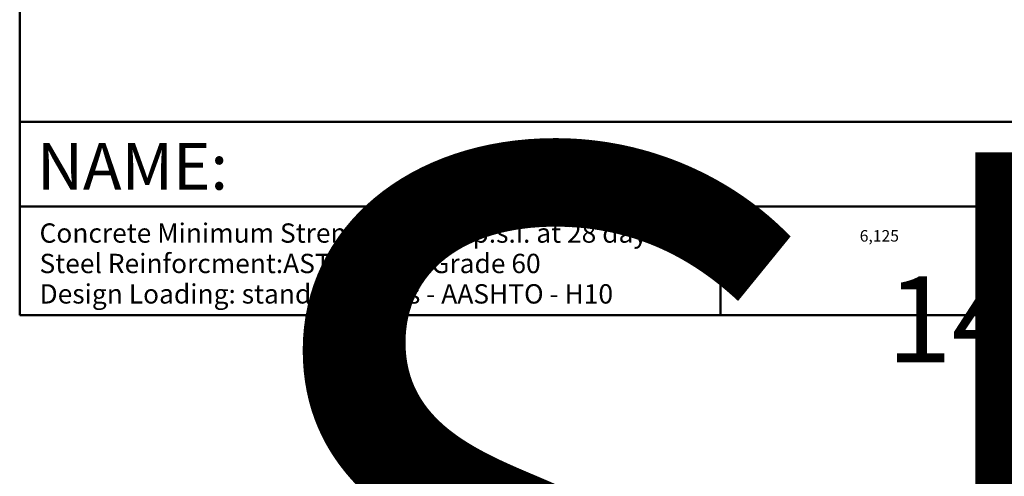
# Model space of a CAD drawing. Units: inches. Extents: x 10 to 3651, y -173 to 452.
# Drawn here: x 10 to 224, y -25 to 75 of the extents above; entities that cross this region are included whole.
import ezdxf
from ezdxf.enums import TextEntityAlignment as Align

# ---------------------------------------------------------------- set-up
doc = ezdxf.new("R2018")
doc.units = ezdxf.units.IN
doc.header["$LTSCALE"] = 1890
doc.header["$MEASUREMENT"] = 0
for name, color, linetype, lineweight in [('Sketch Geometry(ACME )', 7, 'Continuous', 50), ('Symbols(ACME )', 7, 'Continuous', 25), ('Title (ANSI)', 7, 'Continuous', 50)]:
    doc.layers.add(name, color=color, linetype=linetype, lineweight=lineweight)
doc.styles.add('Note Text (ANSI)', font='tahoma.ttf')
doc.styles.get("Standard").update_dxf_attribs({"font": 'ROMANS.shx'})

# ---------------------------------------------------------------- blocks, each defined once
blk = doc.blocks.new('Borders Back-Sheet2')
at = {"layer": 'Sketch Geometry(ACME )'}
for p, q in [((0.25, 10.75), (0.25, 0.25)), ((3.875, 0.8125), (3.875, 0.25)), ((0.25, 0.25), (8.25, 0.25))]:
    blk.add_line(p, q, dxfattribs=at)
at = {"layer": 'Title (ANSI)'}
for p, q in [((8.25, 1.25), (0.25, 1.25)), ((0.25, 0.8125), (8.25, 0.8125))]:
    blk.add_line(p, q, dxfattribs=at)
at = {"layer": 'Symbols(ACME )', "color": 7, "lineweight": 30, "flags": 104}
for tag, height, p in [('WT-TOP', 0.12, (4.595, 0.69)), ('Date', 0.12, (7.17, 0.67)), ('Co.', 0.16, (6.005, 0.7)), ('Sheet', 0.1, (7.73, 0.39)), ('Pg#', 0.1, (7.06, 0.39)), ('Ch#', 0.1, (6.48, 0.39))]:
    blk.add_attdef(tag, text='', height=height, dxfattribs=at).set_placement(p, align=Align.TOP_LEFT)
at = {"layer": 'Title (ANSI)', "color": 7, "insert": (0.34, 1.14), "char_height": 0.24, "attachment_point": 1, "style": 'Note Text (ANSI)'}
blk.add_mtext('\\fArial Narrow|b1|i0;\\H0.2400;NAME:', dxfattribs=at)
at = {"layer": 'Title (ANSI)', "color": 7, "insert": (0.3526, 0.7247), "char_height": 0.1, "attachment_point": 1, "line_spacing_factor": 0.944221, "style": 'Note Text (ANSI)'}
blk.add_mtext('\\fArial|b0|i0;\\H0.1000;Concrete Minimum Strength: 4,000 p.s.i. at 28 days\\P\\fArial|b0|i0;\\H0.1000;Steel Reinforcment:ASTM A615, Grade 60\\P\\fArial|b0|i0;\\H0.1000;Design Loading: standard units - AASHTO - H10', dxfattribs=at)
at = {"layer": 'Title (ANSI)', "color": 7, "lineweight": 30, "flags": 104}
for tag, height, p in [('<Name>^M', 0.18, (1.25, 1.0925)), ('ITEM:', 0.16, (6.72, 1.1025)), ('<WT-B>', 0.12, (4.735, 0.45))]:
    blk.add_attdef(tag, text='', height=height, dxfattribs=at).set_placement(p, align=Align.TOP_LEFT)

msp = doc.modelspace()

# ---------------------------------------------------------------- block references
ref = msp.add_blockref('Borders Back-Sheet2', (0, 0), dxfattribs=dict(xscale=42, yscale=42, zscale=42))
lines = msp.add_mtext('SEPTIC TANK,2000 Gallon,MONO', dxfattribs={"layer": 'Title (ANSI)', "color": 7, "insert": (52.5, 45.885), "char_height": 174.1788, "attachment_point": 1})
ref.add_attrib('<Name>^M', '', (52.5, 45.885), dxfattribs={"flags": 104}).embed_mtext(lines)
lines = msp.add_mtext('14,000', dxfattribs={"layer": 'Title (ANSI)', "color": 7, "insert": (198.87, 18.9), "char_height": 18.657, "attachment_point": 1})
ref.add_attrib('<WT-B>', '', (198.87, 18.9), dxfattribs={"flags": 104}).embed_mtext(lines)
lines = msp.add_mtext('6,125', dxfattribs={"layer": 'Symbols(ACME )', "color": 7, "insert": (192.99, 28.98), "char_height": 2.5, "attachment_point": 1})
ref.add_attrib('WT-TOP', '', (192.99, 28.98), dxfattribs={"flags": 104}).embed_mtext(lines)

doc.saveas('drawing.dxf')
